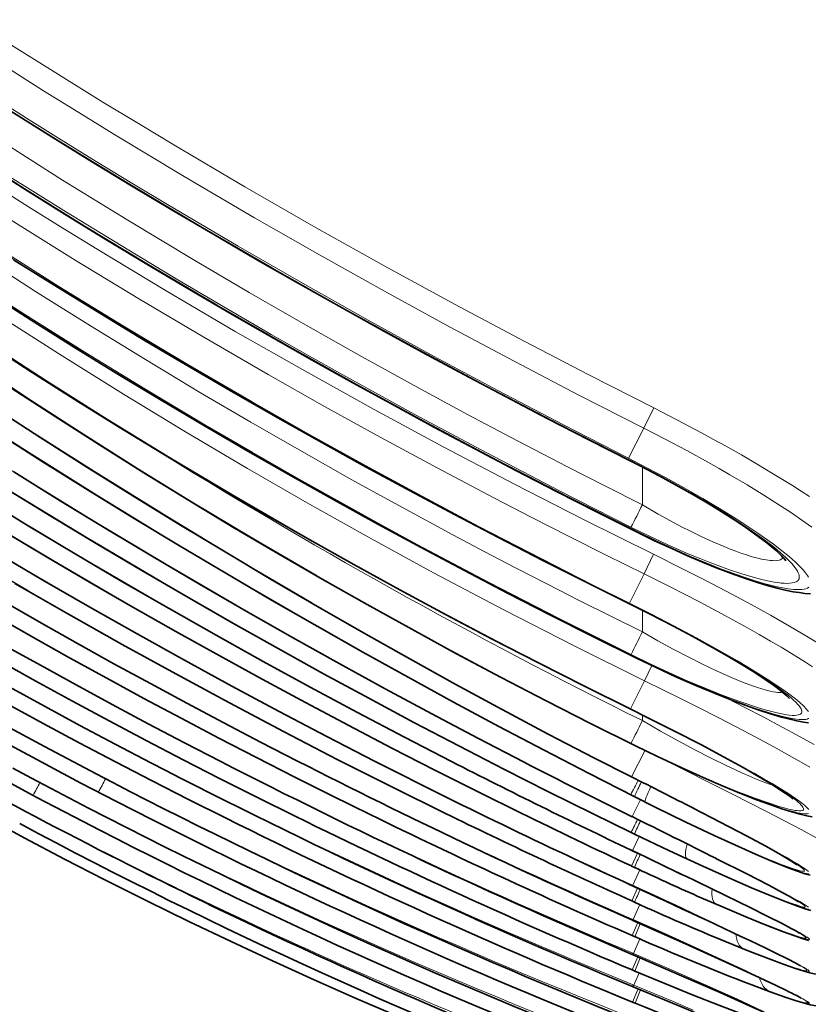
# Model space of a CAD drawing. Units: millimetres. Extents: x 4955 to 7334, y -2793 to -895.
# Drawn here: x 5731 to 5746, y -1383 to -1364 of the extents above; entities that cross this region are included whole.
import ezdxf

# ---------------------------------------------------------------- set-up
doc = ezdxf.new("R2010")
doc.units = ezdxf.units.MM
doc.header["$LTSCALE"] = 1.5

msp = doc.modelspace()

# ---------------------------------------------------------------- linework, layer by layer
at = {"color": 7, "lineweight": 13}
for p, q in [((5743.275, -1371.995), (5743.47, -1371.607)), ((5742.981, -1372.576), (5743.275, -1371.995)), ((5743.025, -1372.629), (5743.028, -1372.622)), ((5743.249, -1373.474), (5743.249, -1372.745)), ((5743.167, -1373.997), (5743.162, -1374.007)), ((5743.282, -1374.805), (5743.467, -1374.427)), ((5743.003, -1375.37), (5743.282, -1374.805)), ((5743.029, -1375.396), (5743.03, -1375.392)), ((5743.249, -1375.924), (5743.249, -1375.506)), ((5743.141, -1376.423), (5743.138, -1376.427)), ((5743.433, -1376.57), (5743.29, -1376.863)), ((5743.29, -1376.863), (5743.022, -1377.407)), ((5743.029, -1377.414), (5743.03, -1377.412)), ((5743.249, -1377.633), (5743.249, -1377.523)), ((5743.301, -1378.202), (5743.041, -1378.715)), ((5743.115, -1378.118), (5743.116, -1378.116)), ((5742.327, -1378.354), (5743.025, -1378.707)), ((5743.025, -1378.707), (5743.041, -1378.715)), ((5743.025, -1378.709), (5743.025, -1378.708)), ((5743.041, -1378.717), (5743.041, -1378.716)), ((5742.77, -1378.933), (5743.024, -1379.062)), ((5743.095, -1379.097), (5743.024, -1379.062)), ((5743.213, -1379.157), (5743.053, -1379.48)), ((5743.298, -1379.199), (5743.095, -1379.097)), ((5744.232, -1379.322), (5744.241, -1379.325)), ((5743.029, -1379.472), (5743.03, -1379.469)), ((5743.03, -1379.469), (5743.053, -1379.48)), ((5743.052, -1379.483), (5743.053, -1379.48)), ((5743.187, -1379.864), (5743.059, -1380.133)), ((5743.035, -1380.129), (5743.038, -1380.123)), ((5743.038, -1380.123), (5743.059, -1380.133)), ((5743.056, -1380.139), (5743.059, -1380.133)), ((5744.115, -1380.301), (5743.638, -1380.08)), ((5743.157, -1380.188), (5743.038, -1380.435)), ((5744.666, -1380.287), (5744.675, -1380.291)), ((5743.066, -1380.806), (5743.201, -1380.511)), ((5743.042, -1380.808), (5743.046, -1380.797)), ((5743.158, -1380.862), (5743.044, -1381.108)), ((5743.046, -1380.797), (5743.066, -1380.806)), ((5743.061, -1380.817), (5743.066, -1380.806)), ((5744.669, -1381.17), (5744.308, -1381.013)), ((5743.2, -1381.179), (5743.073, -1381.465)), ((5745.168, -1381.157), (5745.181, -1381.163)), ((5743.048, -1381.475), (5743.055, -1381.457)), ((5743.055, -1381.457), (5743.073, -1381.465)), ((5743.161, -1381.526), (5743.05, -1381.774)), ((5743.066, -1381.483), (5743.073, -1381.465)), ((5743.208, -1381.547), (5743.102, -1381.797)), ((5743.201, -1381.841), (5743.081, -1382.121)), ((5745.194, -1382.029), (5744.867, -1381.898)), ((5745.629, -1382.018), (5745.649, -1382.027)), ((5743.053, -1382.139), (5743.063, -1382.113)), ((5743.165, -1382.187), (5743.056, -1382.439)), ((5743.063, -1382.113), (5743.081, -1382.121)), ((5743.07, -1382.146), (5743.081, -1382.121)), ((5743.21, -1382.206), (5743.105, -1382.46)), ((5743.088, -1382.73), (5743.187, -1382.495)), ((5743.058, -1382.757), (5743.071, -1382.723)), ((5743.071, -1382.723), (5743.088, -1382.73)), ((5743.075, -1382.763), (5743.088, -1382.73)), ((5745.705, -1382.853), (5745.363, -1382.728)), ((5743.167, -1382.803), (5743.061, -1383.057)), ((5743.211, -1382.821), (5743.109, -1383.077)), ((5746.04, -1382.84), (5746.071, -1382.853))]:
    msp.add_line(p, q, dxfattribs=at)
at = {"color": 7, "lineweight": 35}
for p, q in [((5742.327, -1378.355), (5743.025, -1378.709)), ((5743.025, -1378.709), (5743.041, -1378.717)), ((5742.301, -1379.432), (5743.031, -1379.789)), ((5743.028, -1379.472), (5743.051, -1379.484)), ((5743.095, -1379.82), (5743.031, -1379.789)), ((5743.638, -1380.08), (5743.095, -1379.82)), ((5743.035, -1380.13), (5743.056, -1380.14)), ((5743.097, -1380.462), (5743.038, -1380.435)), ((5743.042, -1380.809), (5743.061, -1380.817)), ((5743.099, -1381.133), (5743.044, -1381.108)), ((5743.048, -1381.475), (5743.066, -1381.483)), ((5743.102, -1381.797), (5743.05, -1381.774)), ((5743.053, -1382.139), (5743.07, -1382.146)), ((5743.105, -1382.46), (5743.056, -1382.439)), ((5743.058, -1382.757), (5743.075, -1382.764)), ((5743.109, -1383.077), (5743.06, -1383.057))]:
    msp.add_line(p, q, dxfattribs=at)
at = {"color": 7, "lineweight": 13}
for points in [[(5731.035, -1364.582), (5731.941, -1365.151), (5732.849, -1365.712), (5733.531, -1366.127), (5734.215, -1366.538), (5735.585, -1367.345), (5736.96, -1368.133), (5738.339, -1368.904), (5739.721, -1369.658), (5740.969, -1370.322), (5742.217, -1370.971), (5743.47, -1371.607)], [(5743.275, -1371.995), (5742.025, -1371.358), (5740.778, -1370.708), (5739.529, -1370.041), (5738.275, -1369.357), (5737.024, -1368.657), (5735.772, -1367.94), (5734.414, -1367.144), (5733.058, -1366.329), (5732.381, -1365.913), (5731.705, -1365.493), (5730.625, -1364.81)], [(5742.981, -1372.576), (5741.728, -1371.934), (5740.475, -1371.278), (5739.222, -1370.607), (5737.964, -1369.916), (5736.709, -1369.211), (5735.453, -1368.488), (5734.09, -1367.685), (5733.404, -1367.272), (5732.718, -1366.855), (5732.045, -1366.44), (5731.373, -1366.019), (5730.29, -1365.331)], [(5743.028, -1372.622), (5741.638, -1371.913), (5740.251, -1371.188), (5738.867, -1370.445), (5737.486, -1369.684), (5736.108, -1368.906), (5734.734, -1368.109), (5733.365, -1367.293), (5732.682, -1366.879), (5732, -1366.459), (5731.093, -1365.893)], [(5743.249, -1373.474), (5742.528, -1373.11), (5741.806, -1372.741), (5740.843, -1372.24), (5739.88, -1371.73), (5738.917, -1371.21), (5737.834, -1370.614), (5736.751, -1370.004), (5735.669, -1369.382), (5734.588, -1368.747), (5733.328, -1367.99), (5732.07, -1367.215), (5730.815, -1366.421)], [(5730.158, -1366.629), (5731.335, -1367.376), (5732.513, -1368.107), (5733.694, -1368.822), (5734.369, -1369.224), (5735.045, -1369.621), (5736.398, -1370.399), (5737.751, -1371.157), (5739.105, -1371.895), (5740.459, -1372.615), (5741.813, -1373.315), (5743.167, -1373.997)], [(5730.143, -1366.92), (5731.412, -1367.728), (5732.074, -1368.141), (5732.737, -1368.548), (5734.066, -1369.349), (5735.4, -1370.131), (5736.738, -1370.894), (5738.079, -1371.638), (5739.423, -1372.363), (5740.769, -1373.069), (5742.117, -1373.757), (5743.467, -1374.427)], [(5743.029, -1373.906), (5741.637, -1373.2), (5740.248, -1372.475), (5738.86, -1371.732), (5737.476, -1370.97), (5736.785, -1370.581), (5736.095, -1370.189), (5735.176, -1369.657), (5734.259, -1369.117), (5733.345, -1368.568), (5732.147, -1367.834), (5730.953, -1367.086)], [(5743.282, -1374.805), (5742.553, -1374.444), (5741.824, -1374.077), (5741.104, -1373.71), (5740.384, -1373.337), (5739.296, -1372.763), (5738.208, -1372.177), (5737.12, -1371.577), (5736.033, -1370.963), (5734.792, -1370.245), (5733.551, -1369.51), (5732.313, -1368.756), (5731.077, -1367.985)], [(5743.003, -1375.37), (5742.275, -1375.008), (5741.548, -1374.64), (5740.821, -1374.267), (5740.094, -1373.889), (5739.002, -1373.31), (5737.91, -1372.718), (5736.819, -1372.112), (5735.728, -1371.492), (5734.483, -1370.768), (5733.239, -1370.025), (5731.997, -1369.264), (5730.757, -1368.485)], [(5743.03, -1375.392), (5741.663, -1374.709), (5740.296, -1374.008), (5738.932, -1373.287), (5737.571, -1372.548), (5736.212, -1371.788), (5734.858, -1371.01), (5733.507, -1370.211), (5732.833, -1369.804), (5732.161, -1369.392), (5731.49, -1368.976), (5730.821, -1368.554)], [(5743.249, -1375.924), (5742.033, -1375.317), (5741.418, -1375.004), (5740.803, -1374.686), (5740.2, -1374.371), (5739.597, -1374.051), (5738.622, -1373.526), (5737.648, -1372.99), (5736.674, -1372.442), (5735.701, -1371.883), (5734.729, -1371.313), (5733.667, -1370.676), (5732.607, -1370.025), (5731.55, -1369.361), (5730.495, -1368.683)], [(5743.031, -1376.36), (5741.655, -1375.673), (5740.281, -1374.966), (5738.91, -1374.238), (5738.225, -1373.867), (5737.542, -1373.49), (5736.631, -1372.98), (5735.723, -1372.461), (5734.816, -1371.933), (5733.654, -1371.24), (5732.496, -1370.532), (5731.342, -1369.809), (5730.193, -1369.07)], [(5730.786, -1369.481), (5731.432, -1369.891), (5732.078, -1370.297), (5732.726, -1370.698), (5734.023, -1371.484), (5735.324, -1372.249), (5736.626, -1372.995), (5737.929, -1373.72), (5739.233, -1374.425), (5740.536, -1375.11), (5741.839, -1375.776), (5743.141, -1376.423)], [(5730.876, -1369.845), (5732.059, -1370.603), (5733.247, -1371.344), (5734.438, -1372.067), (5735.633, -1372.772), (5736.829, -1373.46), (5738.027, -1374.13), (5739.225, -1374.782), (5740.58, -1375.497), (5741.936, -1376.191), (5743.29, -1376.863)], [(5743.03, -1377.412), (5741.804, -1376.802), (5740.581, -1376.176), (5739.361, -1375.534), (5738.144, -1374.874), (5736.929, -1374.198), (5735.719, -1373.504), (5734.512, -1372.793), (5733.451, -1372.152), (5732.394, -1371.497), (5731.341, -1370.828), (5730.293, -1370.147)], [(5730.568, -1370.312), (5731.754, -1371.079), (5732.945, -1371.828), (5734.139, -1372.559), (5735.337, -1373.272), (5736.537, -1373.967), (5737.739, -1374.644), (5738.942, -1375.303), (5740.302, -1376.026), (5741.662, -1376.728), (5743.022, -1377.407)], [(5743.028, -1378.071), (5741.809, -1377.458), (5740.591, -1376.827), (5739.377, -1376.179), (5738.167, -1375.514), (5736.96, -1374.831), (5735.758, -1374.131), (5734.562, -1373.414), (5733.51, -1372.767), (5732.464, -1372.106), (5731.422, -1371.431), (5730.385, -1370.745)], [(5729.881, -1371.023), (5731.278, -1371.936), (5732.677, -1372.826), (5734.078, -1373.695), (5735.475, -1374.539), (5736.868, -1375.359), (5738.266, -1376.16), (5739.28, -1376.728), (5740.293, -1377.282), (5741.309, -1377.825), (5742.327, -1378.354)], [(5743.116, -1378.116), (5741.932, -1377.523), (5740.749, -1376.914), (5739.568, -1376.287), (5738.388, -1375.643), (5737.21, -1374.981), (5736.034, -1374.302), (5734.862, -1373.605), (5733.831, -1372.976), (5732.804, -1372.333), (5731.78, -1371.676), (5730.758, -1371.005)], [(5742.77, -1378.933), (5741.328, -1378.189), (5739.888, -1377.425), (5738.45, -1376.639), (5737.015, -1375.832), (5735.582, -1375.003), (5734.151, -1374.154), (5732.725, -1373.282), (5731.301, -1372.389), (5729.882, -1371.475)], [(5742.327, -1378.354), (5741.257, -1377.798), (5740.19, -1377.228), (5739.126, -1376.645), (5738.064, -1376.049), (5736.997, -1375.437), (5735.931, -1374.814), (5734.592, -1374.014), (5733.256, -1373.195), (5731.926, -1372.359), (5730.599, -1371.504)], [(5742.77, -1378.933), (5741.377, -1378.216), (5739.983, -1377.477), (5738.588, -1376.717), (5737.191, -1375.936), (5735.794, -1375.132), (5734.396, -1374.306), (5732.998, -1373.458), (5731.6, -1372.587), (5730.203, -1371.694)], [(5743.47, -1371.607), (5743.93, -1371.842), (5744.391, -1372.086), (5744.622, -1372.212), (5744.853, -1372.339), (5745.158, -1372.512), (5745.461, -1372.688), (5745.761, -1372.867), (5745.954, -1372.985), (5746.145, -1373.104), (5746.309, -1373.209), (5746.472, -1373.316)], [(5746.516, -1373.905), (5746.323, -1373.767), (5746.122, -1373.629), (5745.914, -1373.491), (5745.755, -1373.389), (5745.594, -1373.287), (5745.268, -1373.088), (5744.939, -1372.894), (5744.732, -1372.775), (5744.523, -1372.657), (5744.104, -1372.427), (5743.687, -1372.206), (5743.275, -1371.995)], [(5741.24, -1378.902), (5739.831, -1378.182), (5738.419, -1377.439), (5737.005, -1376.673), (5735.59, -1375.885), (5734.174, -1375.074), (5732.759, -1374.241), (5731.346, -1373.386), (5729.936, -1372.509)], [(5746.453, -1374.867), (5746.435, -1374.838), (5746.398, -1374.786), (5746.351, -1374.73), (5746.295, -1374.67), (5746.247, -1374.623), (5746.195, -1374.574), (5746.079, -1374.471), (5745.934, -1374.354), (5745.775, -1374.233), (5745.606, -1374.111), (5745.474, -1374.019), (5745.338, -1373.927), (5745.058, -1373.745), (5744.771, -1373.567), (5744.593, -1373.46), (5744.414, -1373.354), (5744.054, -1373.148), (5743.693, -1372.949), (5743.335, -1372.758), (5742.981, -1372.576)], [(5743.029, -1373.906), (5743.372, -1374.074), (5743.712, -1374.232), (5744.045, -1374.38), (5744.213, -1374.45), (5744.378, -1374.518), (5744.535, -1374.58), (5744.69, -1374.639), (5744.932, -1374.726), (5745.165, -1374.803), (5745.277, -1374.838), (5745.387, -1374.87), (5745.529, -1374.907), (5745.665, -1374.939), (5745.792, -1374.963), (5745.86, -1374.973), (5745.925, -1374.981), (5745.984, -1374.986), (5746.038, -1374.987), (5746.09, -1374.986), (5746.136, -1374.98), (5746.178, -1374.971), (5746.212, -1374.958), (5746.228, -1374.949), (5746.242, -1374.939), (5746.252, -1374.93), (5746.261, -1374.919), (5746.27, -1374.901), (5746.275, -1374.882), (5746.276, -1374.86), (5746.275, -1374.842), (5746.271, -1374.824), (5746.256, -1374.783), (5746.241, -1374.753), (5746.222, -1374.722), (5746.199, -1374.688), (5746.171, -1374.653), (5746.138, -1374.614), (5746.101, -1374.573), (5746.015, -1374.488), (5745.916, -1374.399), (5745.842, -1374.336), (5745.763, -1374.272), (5745.667, -1374.198), (5745.568, -1374.123), (5745.375, -1373.986), (5745.157, -1373.838), (5744.933, -1373.693), (5744.704, -1373.55), (5744.541, -1373.451), (5744.378, -1373.354), (5744.19, -1373.246), (5744.001, -1373.139), (5743.646, -1372.944), (5743.337, -1372.78), (5743.028, -1372.622)], [(5740.969, -1378.435), (5739.535, -1377.685), (5738.101, -1376.914), (5736.668, -1376.122), (5735.238, -1375.308), (5733.81, -1374.472), (5732.385, -1373.615), (5730.963, -1372.737)], [(5731.229, -1372.896), (5732.648, -1373.77), (5734.067, -1374.62), (5735.485, -1375.446), (5736.902, -1376.25), (5738.26, -1376.999), (5739.616, -1377.728), (5740.969, -1378.435)], [(5741.24, -1378.902), (5739.782, -1378.155), (5738.325, -1377.387), (5736.869, -1376.596), (5735.416, -1375.783), (5733.966, -1374.948), (5732.52, -1374.092), (5731.079, -1373.214)], [(5743.249, -1373.474), (5743.555, -1373.651), (5743.709, -1373.736), (5743.86, -1373.818), (5744.007, -1373.895), (5744.151, -1373.969), (5744.382, -1374.082), (5744.607, -1374.185), (5744.826, -1374.28), (5744.94, -1374.326), (5745.052, -1374.369), (5745.146, -1374.403), (5745.238, -1374.434), (5745.326, -1374.462), (5745.411, -1374.487), (5745.478, -1374.504), (5745.544, -1374.519), (5745.635, -1374.537), (5745.719, -1374.548), (5745.758, -1374.55), (5745.795, -1374.551), (5745.845, -1374.547), (5745.889, -1374.539), (5745.91, -1374.533), (5745.928, -1374.524), (5745.942, -1374.516), (5745.955, -1374.505), (5745.967, -1374.492)], [(5739.573, -1378.421), (5738.112, -1377.662), (5736.654, -1376.882), (5735.2, -1376.08), (5733.75, -1375.257), (5732.304, -1374.414), (5731.584, -1373.984), (5730.865, -1373.549)], [(5739.846, -1378.887), (5738.508, -1378.206), (5737.174, -1377.508), (5735.844, -1376.792), (5734.519, -1376.06), (5733.198, -1375.31), (5731.882, -1374.543), (5730.572, -1373.76)], [(5731.098, -1373.686), (5732.507, -1374.529), (5733.918, -1375.351), (5735.33, -1376.151), (5736.744, -1376.929), (5738.158, -1377.686), (5739.573, -1378.421)], [(5738.085, -1378.412), (5736.722, -1377.706), (5735.363, -1376.983), (5734.01, -1376.242), (5732.663, -1375.484), (5731.322, -1374.709), (5729.987, -1373.917)], [(5738.085, -1378.412), (5736.644, -1377.665), (5735.207, -1376.897), (5733.774, -1376.109), (5732.543, -1375.413), (5731.316, -1374.702), (5730.093, -1373.975)], [(5743.167, -1373.997), (5743.508, -1374.164), (5743.841, -1374.318), (5744.164, -1374.462), (5744.477, -1374.593), (5744.777, -1374.712), (5744.923, -1374.766), (5745.065, -1374.818), (5745.248, -1374.881), (5745.424, -1374.937), (5745.592, -1374.987), (5745.697, -1375.015), (5745.797, -1375.04), (5745.878, -1375.059), (5745.957, -1375.074), (5746.064, -1375.092), (5746.164, -1375.104), (5746.21, -1375.107), (5746.254, -1375.108), (5746.29, -1375.107), (5746.325, -1375.105), (5746.366, -1375.099), (5746.403, -1375.09), (5746.434, -1375.077), (5746.459, -1375.06)], [(5739.846, -1378.887), (5738.402, -1378.152), (5736.959, -1377.395), (5735.518, -1376.616), (5734.08, -1375.816), (5732.646, -1374.995), (5731.216, -1374.153)], [(5738.369, -1378.885), (5736.966, -1378.171), (5735.568, -1377.439), (5734.177, -1376.689), (5732.791, -1375.92), (5731.413, -1375.133), (5730.042, -1374.328)], [(5743.467, -1374.427), (5744.026, -1374.705), (5744.309, -1374.849), (5744.593, -1374.996), (5744.972, -1375.195), (5745.348, -1375.397), (5745.721, -1375.603), (5746.089, -1375.812), (5746.449, -1376.024), (5746.628, -1376.133)], [(5730.789, -1374.775), (5731.863, -1375.397), (5732.94, -1376.007), (5734.02, -1376.606), (5734.741, -1376.998), (5735.464, -1377.385), (5736.189, -1377.768), (5736.915, -1378.146), (5738.369, -1378.885)], [(5746.531, -1376.597), (5746.394, -1376.509), (5746.127, -1376.342), (5745.926, -1376.22), (5745.721, -1376.1), (5745.5, -1375.972), (5745.278, -1375.847), (5744.85, -1375.612), (5744.6, -1375.477), (5744.35, -1375.346), (5744.073, -1375.202), (5743.798, -1375.062), (5743.282, -1374.805)], [(5746.451, -1377.459), (5746.433, -1377.435), (5746.412, -1377.409), (5746.357, -1377.351), (5746.286, -1377.286), (5746.201, -1377.214), (5746.127, -1377.157), (5746.047, -1377.097), (5745.957, -1377.033), (5745.862, -1376.967), (5745.655, -1376.831), (5745.434, -1376.692), (5745.262, -1376.587), (5745.087, -1376.483), (5744.732, -1376.279), (5744.514, -1376.158), (5744.296, -1376.038), (5743.859, -1375.805), (5743.427, -1375.582), (5743.003, -1375.37)], [(5743.031, -1376.36), (5743.4, -1376.539), (5743.763, -1376.706), (5744.116, -1376.863), (5744.459, -1377.008), (5744.791, -1377.14), (5744.952, -1377.201), (5745.11, -1377.258), (5745.262, -1377.312), (5745.41, -1377.36), (5745.53, -1377.398), (5745.645, -1377.432), (5745.748, -1377.46), (5745.847, -1377.484), (5745.942, -1377.504), (5746.031, -1377.519), (5746.085, -1377.527), (5746.135, -1377.531), (5746.181, -1377.532), (5746.221, -1377.53), (5746.256, -1377.524), (5746.284, -1377.515), (5746.297, -1377.508), (5746.307, -1377.5), (5746.318, -1377.488), (5746.324, -1377.473), (5746.325, -1377.455), (5746.323, -1377.442), (5746.319, -1377.427), (5746.312, -1377.408), (5746.301, -1377.388), (5746.271, -1377.347), (5746.243, -1377.313), (5746.208, -1377.277), (5746.166, -1377.236), (5746.118, -1377.194), (5746.059, -1377.144), (5745.993, -1377.092), (5745.847, -1376.984), (5745.685, -1376.872), (5745.556, -1376.786), (5745.422, -1376.701), (5745.148, -1376.532), (5744.848, -1376.356), (5744.543, -1376.182), (5744.235, -1376.013), (5743.831, -1375.798), (5743.429, -1375.591), (5743.03, -1375.392)], [(5743.249, -1375.924), (5743.549, -1376.094), (5743.843, -1376.255), (5744.13, -1376.406), (5744.408, -1376.546), (5744.678, -1376.674), (5744.936, -1376.789), (5745.061, -1376.841), (5745.181, -1376.89), (5745.375, -1376.962), (5745.467, -1376.994), (5745.555, -1377.022), (5745.638, -1377.045), (5745.715, -1377.064), (5745.77, -1377.076), (5745.822, -1377.084), (5745.857, -1377.088), (5745.89, -1377.09), (5745.926, -1377.09), (5745.956, -1377.086)], [(5743.141, -1376.423), (5743.533, -1376.611), (5743.913, -1376.786), (5744.278, -1376.946), (5744.627, -1377.093), (5744.958, -1377.224), (5745.12, -1377.285), (5745.276, -1377.342), (5745.419, -1377.392), (5745.557, -1377.438), (5745.765, -1377.502), (5745.863, -1377.529), (5745.956, -1377.553), (5746.072, -1377.58), (5746.178, -1377.599), (5746.271, -1377.611), (5746.314, -1377.614), (5746.353, -1377.614), (5746.38, -1377.612), (5746.404, -1377.609), (5746.428, -1377.603), (5746.448, -1377.595), (5746.459, -1377.589)], [(5743.29, -1376.863), (5743.986, -1377.207), (5744.347, -1377.388), (5744.712, -1377.574), (5745.068, -1377.759), (5745.425, -1377.946), (5745.786, -1378.141), (5746.14, -1378.337), (5746.311, -1378.434), (5746.476, -1378.53)], [(5746.56, -1378.091), (5746.15, -1377.866), (5745.864, -1377.713), (5745.576, -1377.561), (5745.227, -1377.38), (5744.879, -1377.201)], [(5743.022, -1377.407), (5743.362, -1377.575), (5743.71, -1377.749), (5744.033, -1377.914), (5744.36, -1378.083), (5744.701, -1378.263), (5745.037, -1378.444), (5745.404, -1378.647), (5745.581, -1378.748), (5745.75, -1378.847), (5745.908, -1378.943), (5746.052, -1379.034), (5746.201, -1379.133), (5746.264, -1379.178), (5746.319, -1379.219), (5746.38, -1379.268), (5746.425, -1379.311), (5746.457, -1379.346)], [(5743.028, -1378.071), (5743.466, -1378.284), (5743.891, -1378.483), (5744.301, -1378.669), (5744.694, -1378.839), (5744.889, -1378.92), (5745.078, -1378.996), (5745.251, -1379.064), (5745.418, -1379.127), (5745.661, -1379.214), (5745.775, -1379.252), (5745.882, -1379.285), (5745.982, -1379.314), (5746.074, -1379.338), (5746.138, -1379.352), (5746.195, -1379.363), (5746.234, -1379.368), (5746.268, -1379.371), (5746.302, -1379.37), (5746.329, -1379.366), (5746.34, -1379.362), (5746.349, -1379.356), (5746.354, -1379.35), (5746.358, -1379.343), (5746.359, -1379.334), (5746.357, -1379.325), (5746.353, -1379.312), (5746.345, -1379.298), (5746.332, -1379.28), (5746.314, -1379.26), (5746.287, -1379.233), (5746.253, -1379.203), (5746.213, -1379.169), (5746.165, -1379.133), (5746.053, -1379.053), (5745.922, -1378.966), (5745.813, -1378.897), (5745.698, -1378.827), (5745.454, -1378.683), (5745.261, -1378.573), (5745.064, -1378.463), (5744.661, -1378.244), (5744.388, -1378.1), (5744.113, -1377.957), (5743.564, -1377.677), (5743.03, -1377.412)], [(5743.249, -1377.633), (5743.598, -1377.833), (5743.937, -1378.021), (5744.264, -1378.196), (5744.578, -1378.358), (5744.877, -1378.505), (5745.031, -1378.577), (5745.179, -1378.644), (5745.302, -1378.698), (5745.42, -1378.748), (5745.527, -1378.791), (5745.629, -1378.83), (5745.702, -1378.855), (5745.77, -1378.878)], [(5746.454, -1379.424), (5746.432, -1379.429), (5746.409, -1379.43), (5746.381, -1379.429), (5746.341, -1379.425), (5746.294, -1379.418), (5746.24, -1379.407), (5746.181, -1379.393), (5746.048, -1379.357), (5745.899, -1379.311), (5745.777, -1379.27), (5745.648, -1379.225), (5745.367, -1379.12), (5745.046, -1378.993), (5744.701, -1378.848), (5744.333, -1378.688), (5743.945, -1378.512), (5743.539, -1378.321), (5743.116, -1378.116)], [(5730.259, -1378.403), (5731.499, -1379.071)], [(5731.499, -1379.071), (5730.266, -1378.406)], [(5743.649, -1378.376), (5744.525, -1378.816), (5744.975, -1379.043), (5745.654, -1379.39), (5745.988, -1379.563), (5746.313, -1379.734), (5746.614, -1379.897), (5746.893, -1380.052), (5747.011, -1380.121), (5747.113, -1380.182), (5747.222, -1380.251), (5747.299, -1380.307), (5747.327, -1380.329), (5747.347, -1380.348), (5747.359, -1380.361), (5747.366, -1380.372), (5747.368, -1380.381), (5747.365, -1380.387)], [(5743.298, -1379.199), (5743.848, -1379.469), (5744.369, -1379.718), (5744.858, -1379.945), (5745.089, -1380.049), (5745.309, -1380.147), (5745.639, -1380.288), (5745.79, -1380.35), (5745.929, -1380.405), (5746.094, -1380.466), (5746.165, -1380.491), (5746.229, -1380.51), (5746.283, -1380.525), (5746.326, -1380.534), (5746.346, -1380.536), (5746.361, -1380.536), (5746.371, -1380.533), (5746.374, -1380.529), (5746.375, -1380.523), (5746.369, -1380.511), (5746.354, -1380.495), (5746.33, -1380.474), (5746.297, -1380.449), (5746.221, -1380.397), (5746.119, -1380.333), (5745.95, -1380.233), (5745.75, -1380.12), (5745.531, -1380.001), (5745.299, -1379.876), (5744.817, -1379.622), (5744.241, -1379.325)], [(5746.457, -1380.587), (5746.44, -1380.586), (5746.414, -1380.581), (5746.383, -1380.574), (5746.323, -1380.557), (5746.252, -1380.534), (5746.081, -1380.472), (5745.877, -1380.392), (5745.644, -1380.295), (5745.453, -1380.213), (5745.248, -1380.123), (5744.8, -1379.92), (5744.336, -1379.703), (5743.833, -1379.462), (5743.298, -1379.199)], [(5744.241, -1379.325), (5744.911, -1379.67), (5745.247, -1379.846), (5745.503, -1379.982), (5745.74, -1380.11), (5746.022, -1380.267), (5746.141, -1380.335), (5746.243, -1380.396), (5746.326, -1380.449), (5746.391, -1380.492), (5746.428, -1380.52), (5746.455, -1380.542)], [(5744.115, -1380.301), (5744.681, -1380.557), (5744.945, -1380.673), (5745.196, -1380.781), (5745.507, -1380.912), (5745.786, -1381.026), (5746.027, -1381.119), (5746.141, -1381.16), (5746.238, -1381.192), (5746.288, -1381.208), (5746.33, -1381.219), (5746.365, -1381.225), (5746.378, -1381.226), (5746.385, -1381.225), (5746.388, -1381.223), (5746.39, -1381.222), (5746.39, -1381.22), (5746.39, -1381.217), (5746.385, -1381.208), (5746.375, -1381.198), (5746.359, -1381.185), (5746.319, -1381.156), (5746.26, -1381.119), (5746.153, -1381.057), (5746.017, -1380.981), (5745.854, -1380.894), (5745.493, -1380.705), (5745.225, -1380.569), (5744.675, -1380.291)], [(5746.454, -1381.265), (5746.421, -1381.26), (5746.369, -1381.246), (5746.302, -1381.225), (5746.18, -1381.182), (5746.034, -1381.128), (5745.864, -1381.061), (5745.674, -1380.984), (5745.344, -1380.846), (5744.972, -1380.686), (5744.561, -1380.504), (5744.115, -1380.301)], [(5744.675, -1380.291), (5745.271, -1380.591), (5745.557, -1380.736), (5745.933, -1380.932), (5746.186, -1381.068), (5746.283, -1381.122), (5746.358, -1381.167), (5746.414, -1381.203), (5746.452, -1381.23)], [(5744.669, -1381.17), (5745.112, -1381.357), (5745.512, -1381.52), (5745.86, -1381.655), (5746.012, -1381.712), (5746.144, -1381.758), (5746.252, -1381.794), (5746.335, -1381.817), (5746.377, -1381.825), (5746.392, -1381.826), (5746.402, -1381.825), (5746.405, -1381.824), (5746.406, -1381.822), (5746.407, -1381.821), (5746.407, -1381.818), (5746.402, -1381.81), (5746.391, -1381.799), (5746.372, -1381.784), (5746.345, -1381.766), (5746.288, -1381.731), (5746.212, -1381.687), (5746.06, -1381.605), (5745.872, -1381.507), (5745.659, -1381.399), (5745.181, -1381.163)], [(5745.181, -1381.163), (5745.552, -1381.345), (5745.875, -1381.506), (5746.135, -1381.64), (5746.281, -1381.719), (5746.385, -1381.779), (5746.426, -1381.806), (5746.454, -1381.826), (5746.465, -1381.836), (5746.471, -1381.844), (5746.473, -1381.849), (5746.473, -1381.851), (5746.471, -1381.853), (5746.469, -1381.854), (5746.461, -1381.856), (5746.437, -1381.853), (5746.405, -1381.847), (5746.316, -1381.822), (5746.218, -1381.79), (5746.1, -1381.748), (5745.825, -1381.645), (5745.49, -1381.513), (5745.104, -1381.354), (5744.669, -1381.17)], [(5743.073, -1381.465), (5743.669, -1381.731), (5744.271, -1382.004), (5744.847, -1382.269), (5745.235, -1382.451), (5745.578, -1382.614), (5745.853, -1382.746), (5746.071, -1382.853)], [(5745.195, -1382.029), (5745.585, -1382.182), (5745.915, -1382.306), (5746.055, -1382.356), (5746.178, -1382.398), (5746.27, -1382.428), (5746.347, -1382.45), (5746.407, -1382.465), (5746.447, -1382.472), (5746.46, -1382.472), (5746.466, -1382.47), (5746.468, -1382.468), (5746.469, -1382.466), (5746.468, -1382.465), (5746.467, -1382.461), (5746.461, -1382.454), (5746.444, -1382.439), (5746.416, -1382.42), (5746.37, -1382.392), (5746.307, -1382.356), (5746.133, -1382.265), (5745.916, -1382.156), (5745.649, -1382.027)], [(5745.195, -1382.029), (5745.596, -1382.186), (5745.776, -1382.253), (5745.939, -1382.312), (5746.128, -1382.378), (5746.277, -1382.424), (5746.334, -1382.44), (5746.379, -1382.45), (5746.408, -1382.453), (5746.417, -1382.452), (5746.422, -1382.45), (5746.424, -1382.449), (5746.424, -1382.446), (5746.423, -1382.442), (5746.417, -1382.434), (5746.405, -1382.424), (5746.376, -1382.403), (5746.335, -1382.377), (5746.23, -1382.318), (5746.087, -1382.243), (5745.885, -1382.142), (5745.649, -1382.027)], [(5743.081, -1382.121), (5743.766, -1382.416), (5744.445, -1382.716), (5745.069, -1382.997), (5745.575, -1383.231), (5745.969, -1383.418), (5746.121, -1383.492), (5746.243, -1383.554), (5746.328, -1383.6), (5746.39, -1383.636), (5746.43, -1383.663)], [(5743.088, -1382.73), (5743.46, -1382.885), (5743.831, -1383.041), (5744.231, -1383.213)], [(5745.705, -1382.853), (5745.886, -1382.918), (5746.047, -1382.972), (5746.169, -1383.012), (5746.271, -1383.042), (5746.331, -1383.058), (5746.378, -1383.069), (5746.413, -1383.074), (5746.433, -1383.074), (5746.438, -1383.073), (5746.441, -1383.071), (5746.441, -1383.068), (5746.441, -1383.066), (5746.438, -1383.061), (5746.429, -1383.051), (5746.413, -1383.039), (5746.384, -1383.019), (5746.345, -1382.996), (5746.268, -1382.954), (5746.169, -1382.903), (5746.071, -1382.853)], [(5746.071, -1382.853), (5746.27, -1382.954), (5746.342, -1382.992), (5746.397, -1383.024), (5746.431, -1383.045), (5746.453, -1383.062), (5746.463, -1383.074), (5746.465, -1383.078), (5746.463, -1383.081), (5746.461, -1383.083), (5746.454, -1383.085), (5746.442, -1383.085), (5746.405, -1383.079), (5746.34, -1383.064), (5746.253, -1383.039), (5746.145, -1383.005), (5746.017, -1382.963), (5745.705, -1382.853)]]:
    msp.add_lwpolyline(points, dxfattribs=at)
at = {"color": 7, "lineweight": 35}
for points in [[(5743.025, -1372.63), (5742.22, -1372.222), (5741.417, -1371.809), (5740.612, -1371.388), (5739.81, -1370.963), (5739.006, -1370.53), (5738.204, -1370.092), (5737.401, -1369.647), (5736.6, -1369.196), (5735.797, -1368.737), (5734.997, -1368.273), (5734.195, -1367.8), (5733.397, -1367.323), (5732.597, -1366.837), (5731.8, -1366.345), (5731.001, -1365.845)], [(5730.572, -1366.905), (5731.359, -1367.403), (5732.15, -1367.895), (5732.937, -1368.378), (5733.728, -1368.855), (5734.516, -1369.322), (5735.306, -1369.784), (5736.093, -1370.237), (5736.883, -1370.685), (5737.669, -1371.123), (5738.457, -1371.556), (5739.242, -1371.981), (5740.029, -1372.4), (5740.812, -1372.811), (5741.597, -1373.217), (5742.379, -1373.614), (5743.162, -1374.007)], [(5743.029, -1375.396), (5742.177, -1374.973), (5741.328, -1374.544), (5740.475, -1374.106), (5739.625, -1373.661), (5738.771, -1373.206), (5737.921, -1372.746), (5737.068, -1372.274), (5736.218, -1371.797), (5735.365, -1371.31), (5734.516, -1370.815), (5733.665, -1370.311), (5732.818, -1369.8), (5731.969, -1369.279), (5731.124, -1368.751)], [(5730.629, -1369.385), (5731.465, -1369.918), (5732.298, -1370.439), (5733.135, -1370.954), (5733.969, -1371.457), (5734.807, -1371.954), (5735.641, -1372.439), (5736.479, -1372.918), (5737.312, -1373.385), (5738.15, -1373.847), (5738.982, -1374.297), (5739.817, -1374.741), (5740.647, -1375.174), (5741.48, -1375.601), (5742.308, -1376.017), (5743.138, -1376.428)], [(5743.029, -1377.414), (5742.136, -1376.972), (5741.247, -1376.522), (5740.354, -1376.06), (5739.464, -1375.591), (5738.572, -1375.111), (5737.683, -1374.623), (5736.792, -1374.123), (5735.905, -1373.615), (5735.017, -1373.095), (5734.133, -1372.568), (5733.247, -1372.029), (5732.367, -1371.482), (5731.485, -1370.923), (5730.609, -1370.356)], [(5743.115, -1378.118), (5742.252, -1377.688), (5741.392, -1377.25), (5740.528, -1376.8), (5739.667, -1376.343), (5738.802, -1375.873), (5737.942, -1375.397), (5737.077, -1374.908), (5736.218, -1374.411), (5735.355, -1373.902), (5734.497, -1373.386), (5733.637, -1372.857), (5732.782, -1372.32), (5731.925, -1371.772), (5731.074, -1371.216)], [(5742.327, -1378.355), (5741.433, -1377.891), (5740.543, -1377.419), (5739.652, -1376.935), (5738.764, -1376.444), (5737.873, -1375.941), (5736.984, -1375.431), (5736.092, -1374.91), (5735.204, -1374.383), (5734.313, -1373.846), (5733.427, -1373.301), (5732.537, -1372.746), (5731.651, -1372.185), (5730.763, -1371.612)], [(5743.094, -1379.098), (5742.223, -1378.654), (5741.355, -1378.205), (5740.48, -1377.744), (5739.609, -1377.277), (5738.732, -1376.798), (5737.857, -1376.312), (5736.976, -1375.815), (5736.099, -1375.311), (5735.215, -1374.794), (5734.335, -1374.271), (5733.448, -1373.735), (5732.566, -1373.193), (5731.677, -1372.637), (5730.792, -1372.075)], [(5746.015, -1374.552), (5745.984, -1374.511), (5745.961, -1374.486), (5745.931, -1374.454), (5745.885, -1374.409), (5745.833, -1374.361), (5745.772, -1374.308), (5745.647, -1374.206), (5745.509, -1374.101), (5745.358, -1373.992), (5745.198, -1373.881), (5745.03, -1373.769), (5744.768, -1373.602), (5744.497, -1373.437), (5744.222, -1373.275), (5743.945, -1373.118), (5743.575, -1372.915), (5743.207, -1372.723), (5743.025, -1372.63)], [(5740.969, -1378.435), (5740.077, -1377.971), (5739.187, -1377.501), (5738.292, -1377.019), (5737.401, -1376.53), (5736.504, -1376.03), (5735.611, -1375.523), (5734.713, -1375.004), (5733.819, -1374.478), (5732.92, -1373.941), (5732.026, -1373.397), (5731.128, -1372.841)], [(5742.301, -1379.432), (5741.438, -1379.003), (5740.578, -1378.567), (5739.71, -1378.12), (5738.845, -1377.666), (5737.972, -1377.2), (5737.103, -1376.728), (5736.227, -1376.243), (5735.354, -1375.752), (5734.475, -1375.249), (5733.6, -1374.74), (5732.72, -1374.218), (5731.844, -1373.69), (5730.963, -1373.151)], [(5739.572, -1378.422), (5738.662, -1377.951), (5737.756, -1377.475), (5736.846, -1376.986), (5735.939, -1376.491), (5735.029, -1375.985), (5734.124, -1375.472), (5733.215, -1374.949), (5732.311, -1374.418), (5731.405, -1373.877), (5730.504, -1373.329)], [(5740.913, -1379.417), (5740.081, -1379.006), (5739.251, -1378.588), (5738.418, -1378.161), (5737.587, -1377.728), (5736.753, -1377.286), (5735.921, -1376.837), (5735.087, -1376.38), (5734.256, -1375.916), (5733.422, -1375.444), (5732.592, -1374.965), (5731.76, -1374.477), (5730.931, -1373.984)], [(5743.162, -1374.007), (5743.486, -1374.165), (5743.802, -1374.312), (5744.109, -1374.449), (5744.406, -1374.576), (5744.693, -1374.693), (5744.969, -1374.798), (5745.235, -1374.893), (5745.448, -1374.964), (5745.654, -1375.026), (5745.852, -1375.08), (5746.006, -1375.117), (5746.157, -1375.148), (5746.27, -1375.166), (5746.383, -1375.18), (5746.493, -1375.188)], [(5738.085, -1378.412), (5737.165, -1377.938), (5736.248, -1377.457), (5735.331, -1376.967), (5734.418, -1376.469), (5733.505, -1375.961), (5732.596, -1375.447), (5731.687, -1374.923), (5730.782, -1374.392)], [(5731.151, -1374.987), (5732.182, -1375.58), (5733.219, -1376.164), (5734.251, -1376.733), (5735.288, -1377.293), (5736.33, -1377.843), (5737.367, -1378.379), (5738.408, -1378.905), (5739.454, -1379.422)], [(5746.086, -1377.206), (5746.032, -1377.152), (5745.967, -1377.096), (5745.881, -1377.027), (5745.777, -1376.95), (5745.616, -1376.838), (5745.435, -1376.719), (5745.188, -1376.565), (5744.928, -1376.41), (5744.605, -1376.224), (5744.221, -1376.012), (5743.837, -1375.807), (5743.402, -1375.583), (5743.029, -1375.396)], [(5743.138, -1376.428), (5743.5, -1376.602), (5743.898, -1376.786), (5744.279, -1376.954), (5744.642, -1377.106), (5744.943, -1377.227), (5745.23, -1377.335), (5745.501, -1377.43), (5745.721, -1377.502), (5745.93, -1377.564), (5746.097, -1377.608), (5746.226, -1377.637), (5746.354, -1377.661), (5746.451, -1377.675)], [(5746.154, -1379.148), (5746.077, -1379.084), (5746.004, -1379.031), (5745.875, -1378.945), (5745.719, -1378.846), (5745.492, -1378.71), (5745.19, -1378.537), (5744.815, -1378.33), (5744.375, -1378.096), (5743.881, -1377.841), (5743.344, -1377.57), (5743.029, -1377.414)], [(5746.524, -1379.485), (5746.418, -1379.466), (5746.29, -1379.436), (5746.132, -1379.393), (5745.937, -1379.331), (5745.728, -1379.259), (5745.471, -1379.164), (5745.158, -1379.042), (5744.823, -1378.904), (5744.423, -1378.731), (5743.996, -1378.538), (5743.543, -1378.326), (5743.115, -1378.118)], [(5730.663, -1378.623), (5731.563, -1379.106), (5732.467, -1379.58)], [(5746.483, -1380.614), (5746.383, -1380.584), (5746.239, -1380.535), (5746.058, -1380.467), (5745.805, -1380.365), (5745.489, -1380.231), (5745.103, -1380.059), (5744.636, -1379.845), (5744.078, -1379.582), (5743.512, -1379.306), (5743.094, -1379.098)], [(5746.226, -1380.41), (5746.145, -1380.354), (5746.028, -1380.282), (5745.867, -1380.188), (5745.628, -1380.055), (5745.255, -1379.854), (5744.748, -1379.588), (5744.232, -1379.322)], [(5749.248, -1387.093), (5748.151, -1386.78), (5747.058, -1386.452), (5746.302, -1386.216), (5745.549, -1385.972), (5744.797, -1385.722), (5744.021, -1385.455), (5743.248, -1385.181), (5742.477, -1384.9), (5741.691, -1384.605), (5740.908, -1384.302), (5740.128, -1383.992), (5739.326, -1383.664), (5738.527, -1383.329), (5737.731, -1382.986), (5736.923, -1382.628), (5736.119, -1382.263), (5735.318, -1381.89), (5734.504, -1381.502), (5733.693, -1381.105), (5732.886, -1380.7), (5732.105, -1380.3), (5731.328, -1379.892), (5730.555, -1379.477)], [(5746.497, -1381.291), (5746.39, -1381.259), (5746.24, -1381.207), (5746.023, -1381.125), (5745.743, -1381.014), (5745.357, -1380.853), (5744.914, -1380.662), (5744.413, -1380.438), (5743.855, -1380.182), (5743.638, -1380.08)], [(5746.262, -1381.127), (5746.176, -1381.073), (5746.081, -1381.018), (5745.947, -1380.945), (5745.687, -1380.807), (5745.261, -1380.587), (5744.666, -1380.287)], [(5746.458, -1381.871), (5746.349, -1381.837), (5746.187, -1381.782), (5745.949, -1381.694), (5745.639, -1381.574), (5745.244, -1381.413), (5744.75, -1381.205), (5744.308, -1381.013)], [(5746.28, -1381.732), (5746.206, -1381.687), (5746.118, -1381.638), (5745.932, -1381.539), (5745.684, -1381.413), (5745.279, -1381.212), (5745.168, -1381.157)], [(5743.066, -1381.483), (5744.083, -1381.937), (5744.927, -1382.319), (5745.419, -1382.545), (5745.815, -1382.731), (5746.04, -1382.84)], [(5744.867, -1381.898), (5745.322, -1382.081), (5745.694, -1382.225), (5745.983, -1382.332), (5746.201, -1382.409), (5746.367, -1382.462), (5746.479, -1382.494), (5746.56, -1382.512), (5746.617, -1382.522), (5746.657, -1382.527), (5746.708, -1382.531), (5746.775, -1382.531), (5746.84, -1382.526), (5746.881, -1382.52), (5746.922, -1382.512), (5746.97, -1382.499), (5747.018, -1382.482), (5747.071, -1382.461), (5747.125, -1382.433), (5747.186, -1382.395), (5747.246, -1382.348), (5747.301, -1382.296), (5747.328, -1382.267), (5747.352, -1382.236)], [(5746.296, -1382.361), (5746.198, -1382.303), (5746.059, -1382.231), (5745.824, -1382.113), (5745.629, -1382.018)], [(5743.07, -1382.146), (5744.003, -1382.549), (5744.747, -1382.874), (5745.388, -1383.159), (5745.791, -1383.343), (5746.022, -1383.451), (5746.19, -1383.534), (5746.325, -1383.606)], [(5745.825, -1383.524), (5745.539, -1383.424), (5745.162, -1383.285), (5744.724, -1383.119), (5744.229, -1382.924), (5743.685, -1382.702), (5743.105, -1382.46)], [(5746.338, -1384.189), (5746.24, -1384.136), (5746.104, -1384.07), (5745.854, -1383.954), (5745.481, -1383.787), (5744.905, -1383.537), (5744.093, -1383.19), (5743.075, -1382.764)], [(5747.347, -1382.835), (5747.32, -1382.869), (5747.292, -1382.901), (5747.262, -1382.931), (5747.23, -1382.96), (5747.198, -1382.985), (5747.164, -1383.009), (5747.131, -1383.03), (5747.098, -1383.05), (5747.047, -1383.075), (5746.998, -1383.094), (5746.953, -1383.109), (5746.908, -1383.121), (5746.833, -1383.134), (5746.772, -1383.139), (5746.698, -1383.14), (5746.644, -1383.136), (5746.565, -1383.125), (5746.486, -1383.109), (5746.376, -1383.08), (5746.216, -1383.031), (5746.001, -1382.96), (5745.714, -1382.858), (5745.363, -1382.728)], [(5746.199, -1384.227), (5745.978, -1384.159), (5745.679, -1384.06), (5745.316, -1383.933), (5744.89, -1383.778), (5744.404, -1383.594), (5743.869, -1383.385), (5743.301, -1383.156), (5743.109, -1383.077)]]:
    msp.add_lwpolyline(points, dxfattribs=at)
at = {"color": 7, "lineweight": 13}
for centre, radius, start, end in [((5787.021, -1274.709), 117.278, 218.8208, 242.23706), ((5792.526, -1278.07), 111.09, 238.03719, 243.66785), ((5721.727, -1362.818), 24.016, 332.5014, 333.6591), ((5722.859, -1366.015), 22.67, 332.8482, 334.0826), ((5724.419, -1368.442), 20.954, 332.6416, 333.9831), ((5787.85, -1275.397), 115.733, 242.89783, 247.23309), ((5790.3, -1272.981), 118.318, 243.00936, 246.465), ((5792.468, -1271.617), 119.845, 243.01319, 245.64518), ((5794.417, -1271.084), 120.537, 242.93456, 244.76994), ((5779.81, -1287.578), 103.186, 241.8379, 249.15245), ((5782.549, -1282.839), 108.002, 242.32721, 248.56491), ((5785.342, -1278.605), 112.371, 242.68365, 247.90352), ((5796.089, -1271.169), 120.599, 242.80322, 243.89856), ((5777.287, -1292.487), 98.285, 241.21854, 249.64255), ((5724.56, -1374.481), 9.368, 331.0902, 332.8726), ((5733.863, -1374.152), 10.394, 331.811, 333.5482), ((5683.102, -1498.159), 133.639, 62.7743, 63.35143), ((5724.949, -1375.326), 7.546, 330.2425, 332.3536), ((5782.763, -1283.898), 106.784, 242.90198, 243.55533), ((5785.276, -1280.47), 110.345, 243.1564, 243.7974), ((5787.928, -1277.417), 113.587, 243.30644, 243.92634), ((5790.368, -1275.296), 115.907, 243.34479, 243.94289), ((5792.493, -1274.237), 117.147, 243.29409, 243.87719), ((5794.235, -1274.051), 117.483, 243.18647, 243.76518), ((5749.811, -1382.197), 7.397, 152.7837, 155.225), ((5777.983, -1291.762), 98.913, 241.96919, 242.60263), ((5780.213, -1287.85), 102.771, 242.50091, 243.15313), ((5734.788, -1375.538), 9.275, 332.7202, 334.4641), ((5664.297, -1539.044), 177.941, 63.14623, 63.73027), ((5749.745, -1382.791), 7.284, 153.7062, 155.9234), ((5677.807, -1517.138), 151.751, 63.64206, 64.53278), ((5750.212, -1383.551), 7.757, 154.5077, 156.5298), ((5693.018, -1489.981), 120.101, 64.00984, 65.37262), ((5750.778, -1384.367), 8.332, 155.3015, 157.1639)]:
    msp.add_arc(centre, radius, start, end, dxfattribs=at)
at = {"color": 7, "lineweight": 35}
for centre, radius, start, end in [((5791.12, -1269.261), 122.686, 242.8439, 246.93424), ((5793.762, -1266.428), 125.729, 242.95904, 246.21153), ((5796.114, -1264.691), 127.671, 242.96569, 245.4367), ((5798.248, -1263.81), 128.758, 242.88915, 244.6076), ((5782.571, -1282.7), 108.79, 241.76863, 248.70846), ((5785.46, -1277.56), 114.03, 242.26351, 248.17288), ((5788.433, -1272.887), 118.871, 242.62491, 247.56041), ((5800.044, -1263.693), 129.057, 242.7583, 243.78201), ((5779.947, -1287.923), 103.566, 241.14416, 249.1414), ((5660.711, -1542.498), 183.31, 62.89447, 63.31215), ((5784.104, -1280.147), 111.401, 243.15668, 248.38362), ((5787.098, -1275.149), 116.548, 243.56256, 247.79934), ((5789.824, -1271.201), 120.669, 243.80316, 247.19627), ((5792.524, -1268.011), 124.056, 243.92913, 246.49658), ((5794.915, -1265.995), 126.26, 243.94338, 245.74348), ((5796.992, -1265.062), 127.365, 243.87717, 244.93676), ((5623.635, -1621.546), 269.916, 63.35882, 63.74164), ((5778.76, -1290.719), 100.801, 241.87483, 249.26521), ((5781.266, -1285.462), 106.016, 242.59373, 248.8817), ((5644.705, -1586.95), 229.005, 63.97948, 64.56601), ((5766.872, -1329.808), 55.956, 244.8567, 246.2195), ((5672.294, -1535.662), 170.248, 64.48446, 65.43868), ((5765.238, -1332.41), 53.517, 245.5642, 247.6261), ((5763.135, -1336.412), 49.609, 246.1833, 249.0068), ((5744.521, -1386.071), 3.57, 59.898, 64.8169)]:
    msp.add_arc(centre, radius, start, end, dxfattribs=at)
at = {"color": 7, "lineweight": 13}
for centre, major_axis, ratio, start_param, end_param in [((5800.767, -1263.627), (124.518, 48.405), 0.96262, 3.458843, 3.850668), ((5801.341, -1262.379), (120.908, 59.116), 0.962332, 3.379225, 3.766828), ((5799.478, -1264.578), (115.743, 64.333), 0.956486, 3.317676, 3.710583), ((5801.648, -1261.387), (113.611, 73.966), 0.955778, 3.257788, 3.650721), ((5793.741, -1269.93), (113.013, 53.86), 0.972246, 3.373548, 3.776183), ((5799.983, -1263.426), (112.326, 71.984), 0.955065, 3.259689, 3.648204), ((5794.025, -1269.081), (108.747, 63.275), 0.972234, 3.296081, 3.694375), ((5797.66, -1265.135), (107.295, 74.728), 0.960826, 3.219809, 3.619848), ((5801.063, -1262.706), (117.649, 65.028), 0.957504, 3.331786, 3.722674), ((5785.247, -1277.966), (101.974, -54.27), 0.983162, 4.298544, 4.717279), ((5790.193, -1272.405), (110.579, 49.116), 0.987482, 3.401498, 3.816132), ((5780.938, -1281.434), (80.094, -78.817), 0.965148, 4.586131, 5.020704), ((5797.383, -1266.041), (111.087, 67.635), 0.961544, 3.283546, 3.680801), ((5790.158, -1272.954), (115.218, 36.23), 0.985527, 3.517635, 3.928751), ((5780.994, -1281.796), (83.154, -75.311), 0.964842, 4.547975, 4.978536), ((5743.522, -1378.753), (-0.223, -0.448), 0.06601, 5.0917, 6.238947), ((5744.329, -1379.85), (-0.209, -0.454), 0.290384, 5.204211, 6.240186), ((5744.875, -1380.715), (-0.197, -0.46), 0.449148, 5.261832, 6.238902), ((5745.393, -1381.571), (-0.184, -0.465), 0.605404, 5.32365, 6.234443), ((5745.895, -1382.391), (-0.169, -0.471), 0.762083, 5.393888, 6.223558)]:
    msp.add_ellipse(centre, major_axis=major_axis, ratio=ratio, start_param=start_param, end_param=end_param, dxfattribs=at)
at = {"color": 7, "lineweight": 35}
for centre, major_axis, ratio, start_param, end_param in [((5800.43, -1264.03), (125.166, 45.371), 0.963544, 3.481463, 3.874079), ((5799.61, -1264.426), (115.522, 65.117), 0.955908, 3.311835, 3.704454), ((5793.881, -1269.767), (112.544, 55.285), 0.971671, 3.361847, 3.764141), ((5801.044, -1262.726), (117.651, 64.972), 0.957548, 3.332137, 3.732503), ((5785.244, -1277.961), (101.91, -54.385), 0.983205, 4.299705, 4.718444), ((5797.545, -1265.85), (110.758, 68.628), 0.960771, 3.275889, 3.682529), ((5790.206, -1272.892), (114.853, 37.581), 0.98541, 3.506125, 3.927269), ((5780.911, -1281.876), (83.028, -75.361), 0.964336, 4.548999, 4.990259)]:
    msp.add_ellipse(centre, major_axis=major_axis, ratio=ratio, start_param=start_param, end_param=end_param, dxfattribs=at)

doc.saveas('drawing.dxf')
